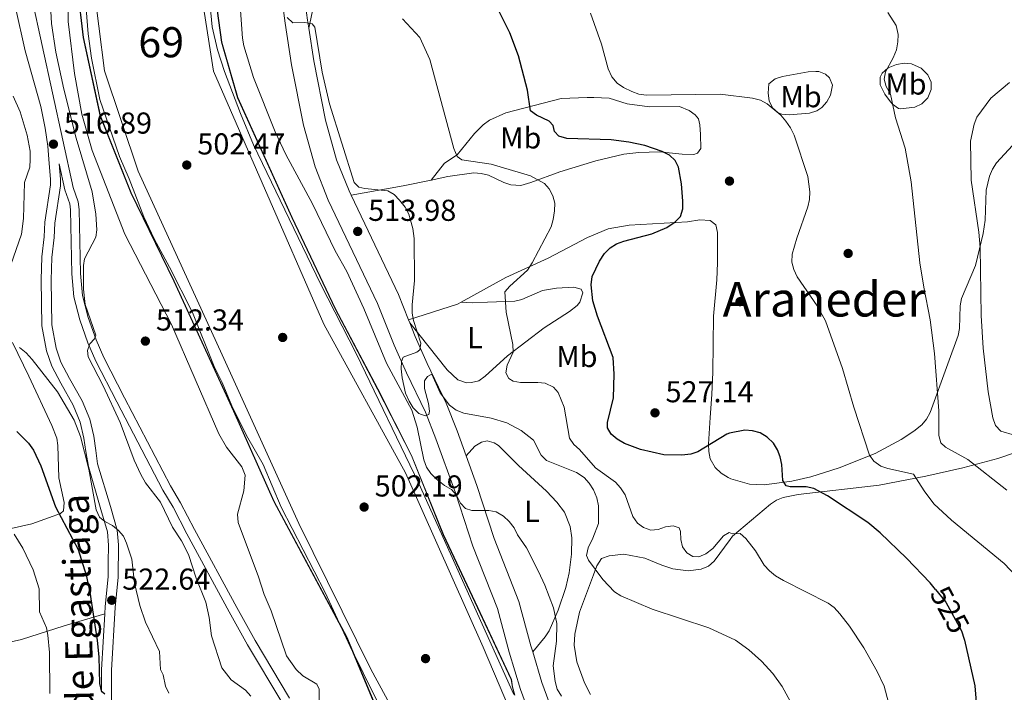
# Model space of a CAD drawing. Extents: x 600834 to 607735, y 720120 to 724850.
# Drawn here: x 603431 to 603757, y 720331 to 720554 of the extents above; entities that cross this region are included whole.
import ezdxf
from ezdxf.enums import TextEntityAlignment as Align

# ---------------------------------------------------------------- set-up
doc = ezdxf.new("R2010")
doc.units = 0
doc.header["$MEASUREMENT"] = 0
doc.linetypes.add('DGN Style 3', pattern=[120.98587200000001, 86.41848, -34.56739200000001])
doc.linetypes.add('DGN Style 5', pattern=[60.492936000000014, 25.925544, -34.56739200000001])
for name, color, linetype in [('Nivel 17', 7, 'Continuous'), ('Nivel 21', 7, 'Continuous'), ('Nivel 22', 7, 'Continuous'), ('Nivel 36', 7, 'Continuous'), ('Nivel 37', 7, 'Continuous'), ('Nivel 4', 7, 'Continuous'), ('Nivel 41', 7, 'Continuous'), ('Nivel 44', 7, 'Continuous'), ('Nivel 45', 7, 'Continuous'), ('Nivel 48', 7, 'Continuous'), ('Nivel 49', 7, 'Continuous'), ('Nivel 5', 7, 'Continuous'), ('Nivel 57', 7, 'Continuous'), ('Nivel 7', 7, 'Continuous')]:
    doc.layers.add(name, color=color, linetype=linetype)
doc.styles.add('Style-arial', font='arial.shx', dxfattribs={"bigfont": 'arialbig.shx'})
doc.styles.add('Style-ariali', font='ariali.shx', dxfattribs={"bigfont": 'arialibig.shx'})
doc.styles.add('Style-arialn', font='arialn.shx', dxfattribs={"bigfont": 'arialnbig.shx'})
doc.styles.add('Style-times', font='times.shx', dxfattribs={"bigfont": 'timesbig.shx'})

# ---------------------------------------------------------------- blocks, each defined once
blk = doc.blocks.new('5PATER')
at = {"layer": 'Nivel 7', "linetype": 'Continuous', "lineweight": 0}
h = blk.add_hatch(color=53, dxfattribs=at)
edge = h.paths.add_edge_path()
edge.add_ellipse((1.001171767711639e-08, 1.001171767711639e-08), major_axis=(-1.095731442658746, -1.110710700182439), ratio=0.9994222409660319, start_angle=0, end_angle=360)
blk = doc.blocks.new('5PERFI')
at = {"layer": 'Nivel 17', "linetype": 'Continuous', "lineweight": 0}
h = blk.add_hatch(color=7, dxfattribs=at)
edge = h.paths.add_edge_path()
edge.add_arc((1.001171767711639e-08, 1.001171767711639e-08), 1.559999999576199, 315.0000000018422, 675.0000000018422)

msp = doc.modelspace()

# ---------------------------------------------------------------- linework, layer by layer
at = {"layer": 'Nivel 21', "color": 7, "linetype": 'DGN Style 3', "lineweight": 0, "extrusion": (0.605450820392989, 0.2885758803110887, 0.7417231730154699), "elevation": 573713.0606137746, "flags": 128}
msp.add_lwpolyline([(390672.7727766607, -633693.178596752), (390681.8513040285, -633693.9643357869), (390718.2969443843, -633693.9777544802)], dxfattribs=at)
at = {"layer": 'Nivel 21', "color": 7, "linetype": 'DGN Style 3', "lineweight": 0, "extrusion": (-0.02122145393731159, 0.05317088044514257, 0.9983599087330555), "elevation": 26012.27311732234, "flags": 128}
msp.add_lwpolyline([(-827622.7601402388, -444636.9244511627), (-827622.7601402388, -444637.902627527)], dxfattribs=at)
at = {"layer": 'Nivel 21', "color": 7, "linetype": 'DGN Style 3', "lineweight": 0, "extrusion": (0.4021516929117697, 0.0710317167046242, 0.9128135138735576), "elevation": 294327.3841535153, "flags": 128}
msp.add_lwpolyline([(604386.883309073, -656601.9586483887), (604394.1922251079, -656603.4229828429), (604412.3001088765, -656608.153909541)], dxfattribs=at)
at = {"layer": 'Nivel 21', "color": 7, "linetype": 'DGN Style 3', "lineweight": 0}
for points in [[(603526.932, 720550.743, 515.001), (603526.5220000001, 720553.4450000001, 515.065), (603523.898, 720573.2509999999, 515.889), (603522.432, 720587.1140000001, 515.998)], [(603520.565, 720328.631, 512.124), (603509.142, 720347.77, 512.378), (603503.0730000001, 720358.682, 513.001), (603489.051, 720384.5190000001, 513.674), (603484.466, 720393.396, 514.097), (603481.1140000001, 720399.048, 513.879), (603465.835, 720428.22, 514.756), (603458.994, 720441.5689999999, 514.756), (603456.4580000001, 720447.4650000001, 514.756), (603453.798, 720454.888, 514.837), (603451.929, 720462.142, 515.195), (603451.2949999999, 720469.469, 515.195), (603450.854, 720490.6980000001, 515.783), (603450.531, 720493.1840000001, 515.8530000000001), (603448.912, 720497.916, 515.8530000000001), (603431.23, 720578.949, 519.312)], [(603540.936, 720495.382, 513.826), (603540.263, 720496.7960000001, 513.826), (603536.1059999999, 720507.1470000001, 514.017), (603532.496, 720520.2849999999, 514.366), (603528.5800000001, 720539.892, 514.746), (603526.932, 720550.743, 515.001)], [(603459.3640000001, 720356.598, 522.575), (603459.5079999999, 720359.0179999999, 522.323), (603460.4979999999, 720368.925, 521.556), (603460.5109999999, 720373.5700000001, 521.195), (603460.5279999999, 720379.3300000001, 520.748), (603460.2039999999, 720383.797, 520.092), (603458.0320000001, 720391.176, 519.2760000000001), (603453.9720000001, 720405.413, 519.365), (603453.0630000001, 720410.4199999999, 518.813), (603452.416, 720414.8630000001, 518.813), (603451.173, 720420.125, 518.595), (603448.824, 720425.7509999999, 518.046), (603444.7479999999, 720433.023, 517.524), (603441.781, 720438.6699999999, 517.506), (603440.041, 720443.8219999999, 517.447), (603438.49, 720452.0430000001, 517.294), (603438.2479999999, 720467.2820000001, 516.849), (603438.4880000001, 720474.994, 516.84), (603439.263, 720481.587, 516.62), (603439.442, 720486.4240000001, 516.072), (603441.315, 720498.7949999999, 516.23), (603441.361, 720500.658, 516.291), (603440.9240000001, 720505.848, 516.381)], [(603579.05, 720408.9880000001, 511.879), (603576.054, 720417.246, 513.234), (603572.413, 720426.443, 514.484), (603566.121, 720439.6030000001, 514.908), (603562.173, 720448.5730000001, 514.703), (603560.3500000001, 720453.125, 514.418)], [(603601.1059999999, 720343.9750000001, 507.576), (603600.5149999999, 720345.9439999999, 507.684), (603596.5149999999, 720360.72, 507.684), (603588.308, 720381.621, 509.159), (603582.628, 720399.131, 510.263), (603579.05, 720408.9880000001, 511.879)], [(603695.926, 720161.6640000001, 501.436), (603684.885, 720169.2239999999, 500.603), (603672.9920000001, 720176.8670000001, 500.781), (603669.486, 720179.477, 500.774), (603666.0819999999, 720183.122, 500.774), (603661.473, 720190.3570000001, 500.829), (603658.3200000001, 720197.5160000001, 500.997), (603656.064, 720204.3489999999, 501.144), (603653.8999999999, 720214.1599999999, 501.255), (603652.281, 720218.587, 501.323), (603638.9610000001, 720244.4040000001, 501.85), (603634.023, 720254.6340000001, 501.981), (603630.1159999999, 720266.7509999999, 502.419), (603624.675, 720282.0179999999, 503.078), (603617.578, 720297.56, 504.613), (603604.1329999999, 720333.8970000001, 507.026), (603601.1059999999, 720343.9750000001, 507.576)]]:
    msp.add_polyline3d(points, dxfattribs=at)
at = {"layer": 'Nivel 21', "color": 7, "linetype": 'Continuous', "lineweight": 0}
for points in [[(603417.3130000001, 720570.004, 522.885), (603420.463, 720572.507, 522.6560000000001), (603427.9639999999, 720581.1710000001, 522.832), (603427.882, 720577.817, 521.648), (603428.2380000001, 720570.176, 520.4590000000001), (603429.736, 720557.5689999999, 519.253), (603433.0009999999, 720543.192, 518.001), (603438.1680000001, 720524.763, 516.996), (603439.6410000001, 720517.6510000001, 516.681), (603440.439, 720511.6170000001, 516.481), (603440.9240000001, 720505.848, 516.381)], [(603516.446, 720572.3630000001, 515.889), (603519.092, 720552.388, 515.065), (603521.1869999999, 720538.5930000001, 514.746), (603525.189, 720518.5530000001, 514.366), (603528.983, 720504.746, 514.017), (603533.3870000001, 720493.781, 513.826), (603549.73, 720459.467, 513.835), (603555.253, 720445.666, 514.703), (603559.3, 720436.4720000001, 514.908)], [(603461.4580000001, 720317.4639999999, 526.163), (603461.5800000001, 720337.9070000001, 524.5070000000001), (603462.818, 720358.7550000001, 522.323), (603463.817, 720368.7550000001, 521.556), (603463.848, 720379.446, 520.748), (603463.4890000001, 720384.3929999999, 520.092), (603461.2080000001, 720392.1440000001, 519.2760000000001), (603456.9439999999, 720406.3430000001, 519.365), (603456.365, 720410.7820000001, 518.813), (603455.6799999999, 720415.4850000001, 518.813), (603454.341, 720421.1529999999, 518.595), (603451.8130000001, 720427.2069999999, 518.046), (603447.666, 720434.6070000001, 517.524), (603444.842, 720439.9820000001, 517.506), (603443.26, 720444.665, 517.447), (603441.8049999999, 720452.3800000001, 517.294), (603441.568, 720467.257, 516.849), (603441.801, 720474.7490000001, 516.84), (603442.575, 720481.3319999999, 516.62), (603442.7520000001, 720486.1140000001, 516.072), (603444.628, 720498.5050000001, 516.23), (603444.6840000001, 720500.757, 516.291), (603444.264, 720505.7420000001, 516.214), (603446.1410000001, 720497.142, 515.8530000000001), (603447.72, 720492.527, 515.8530000000001), (603447.9850000001, 720490.4820000001, 515.783), (603448.425, 720469.315, 515.195), (603449.088, 720461.656, 515.195), (603451.0490000001, 720454.0430000001, 514.838), (603453.784, 720446.412, 514.756), (603456.3929999999, 720440.345, 514.756), (603463.284, 720426.898, 514.756), (603478.605, 720397.648, 513.879), (603481.952, 720392.003, 514.098), (603486.5120000001, 720383.1740000001, 513.675), (603500.5549999999, 720357.2990000001, 513.001), (603506.6529999999, 720346.335, 512.378), (603517.976, 720327.3640000001, 512.124)], [(603559.3, 720436.4720000001, 514.908), (603565.531, 720423.439, 514.484), (603569.037, 720414.584, 513.234), (603575.53, 720396.692, 510.263), (603581.24, 720379.0889999999, 509.159), (603589.379, 720358.361, 507.684), (603593.298, 720343.8840000001, 507.684), (603597.013, 720331.513, 507.026), (603610.6359999999, 720294.6950000001, 504.613)]]:
    msp.add_polyline3d(points, dxfattribs=at)
at = {"layer": 'Nivel 22', "color": 30, "linetype": 'DGN Style 5', "lineweight": 30, "elevation": 525, "flags": 128}
msp.add_lwpolyline([(603734.5460000001, 720364.6200000001), (603737.9199999999, 720360.4780000001), (603743.074, 720350.9169999999), (603743.9909999999, 720348.2039999999), (603744.057, 720347.9199999999)], dxfattribs=at)
at = {"layer": 'Nivel 36', "color": 92, "linetype": 'Continuous', "lineweight": 0, "extrusion": (-0.1843857607887064, 0.7986441749322031, 0.5728606925468271), "elevation": 464429.4359665731, "flags": 128}
msp.add_lwpolyline([(-750151.260632738, -323965.9026921268), (-750168.7522178199, -323964.3837562075), (-750178.2484624861, -323963.994567004)], dxfattribs=at)
at = {"layer": 'Nivel 36', "color": 92, "linetype": 'Continuous', "lineweight": 0, "extrusion": (-0.1000038008257039, -0.07973383978685498, 0.9917871518694207), "elevation": -117292.7225563753, "flags": 128}
msp.add_lwpolyline([(-187053.2174250158, 913560.313823405), (-187047.2051746433, 913576.3967815738), (-187046.9845862137, 913577.69467708)], dxfattribs=at)
at = {"layer": 'Nivel 36', "color": 7, "linetype": 'DGN Style 3', "lineweight": 0}
for points in [[(603450.388, 720563.7280000001, 508.687), (603452.2420000001, 720547.6410000001, 508.687), (603457.913, 720521.665, 508.687), (603468.0360000001, 720496.156, 508.687), (603482.358, 720466.943, 508.687), (603502.111, 720423.828, 508.687), (603515.433, 720393.8870000001, 508.687), (603539.513, 720348.9380000001, 506.932), (603558.4199999999, 720303.6599999999, 505.616), (603581.923, 720258.993, 505.177), (603594.662, 720236.4610000001, 504.755)], [(603595.088, 720329.615, 506.055), (603594.348, 720332.341, 506.055), (603593.9680000001, 720334.854, 506.494), (603582.852, 720358.6300000001, 506.932), (603571.4450000001, 720382.835, 508.029), (603560.885, 720409.0590000001, 508.906), (603549.7110000001, 720431.1100000001, 508.906), (603535.6969999999, 720457.666, 508.687), (603521.2949999999, 720487.9569999999, 508.687), (603503.294, 720527.7080000001, 508.687), (603498.044, 720546.067, 508.687), (603496.0590000001, 720560.5719999999, 508.687)]]:
    msp.add_polyline3d(points, dxfattribs=at)
at = {"layer": 'Nivel 36', "color": 92, "linetype": 'Continuous', "lineweight": 0}
for points in [[(603526.932, 720550.743, 515.001), (603528.4539999999, 720558.0860000001, 515.659)], [(603719.2620000001, 720526.7550000001, 534.705), (603717.7420000001, 720528.865, 534.705), (603716.2239999999, 720531.9950000001, 534.705), (603716.1570000001, 720534.4809999999, 534.705), (603716.889, 720535.8659999999, 534.705), (603718.8670000001, 720537.595, 534.779), (603721.604, 720538.7220000001, 534.979), (603724.088, 720539.125, 535.173), (603726.6030000001, 720538.895, 535.415), (603729.7690000001, 720537.4990000001, 535.8820000000001), (603732.0009999999, 720535.311, 536.351), (603733.077, 720532.881, 536.652), (603733.0689999999, 720530.3800000001, 536.867), (603731.9099999999, 720527.646, 536.9110000000001), (603729.9880000001, 720525.6300000001, 536.626), (603727.6699999999, 720524.605, 536.201), (603722.9580000001, 720523.9739999999, 535.374), (603722.274, 720524.149, 535.254), (603720.2919999999, 720525.56, 534.82), (603719.2620000001, 720526.7550000001, 534.705)], [(603679.3319999999, 720532.335, 531.4110000000001), (603681.439, 720534.0150000001, 531.571), (603683.794, 720534.7690000001, 531.729), (603692.344, 720536.315, 532.284), (603694.825, 720536.419, 532.445), (603695.8049999999, 720536.361, 532.509), (603698.077, 720535.46, 532.546), (603699.338, 720534.288, 532.509), (603700.3740000001, 720531.841, 532.427), (603699.747, 720528.4950000001, 532.235), (603698.513, 720526.321, 531.9540000000001), (603696.8740000001, 720524.4199999999, 531.606), (603695.23, 720523.3570000001, 531.4110000000001), (603692.7720000001, 720522.598, 531.291), (603686.0819999999, 720522.0630000001, 530.919), (603683.595, 720522.274, 530.674), (603682.413, 720522.7039999999, 530.588), (603680.4820000001, 720524.3829999999, 530.5260000000001), (603679.395, 720526.6910000001, 530.587), (603679.0260000001, 720529.185, 530.795), (603679.3319999999, 720532.335, 531.4110000000001)], [(603567.4780000001, 720500.388, 515.39), (603573.0179999999, 720501.5320000001, 515.58), (603581.5619999999, 720502.75, 517.554), (603584.014, 720502.6340000001, 517.659), (603586.4839999999, 720502.0260000001, 517.677), (603591.507, 720499.595, 518.432), (603593.875, 720498.783, 518.596), (603597.1840000001, 720498.585, 518.812), (603600.413, 720499.568, 519.129), (603610.0959999999, 720503.122, 520.845), (603621.963, 720506.7409999999, 521.942), (603631.2779999999, 720509.013, 522.881), (603636.22, 720509.591, 523.495), (603643.108, 720509.783, 524.354), (603650.5530000001, 720509.0390000001, 524.691), (603654.4099999999, 720508.9199999999, 525.841), (603655.692, 720509.3090000001, 526.3290000000001), (603656.757, 720510.899, 526.987), (603656.649, 720515.4979999999, 527.864), (603656.479, 720518.7320000001, 527.864), (603655.9510000001, 720520.7420000001, 529.46), (603654.871, 720522.0249999999, 530.496), (603652.9099999999, 720523.504, 530.081), (603649.6740000001, 720524.787, 529.399), (603639.7550000001, 720524.6359999999, 529.1800000000001), (603632.4140000001, 720525.7280000001, 528.961), (603626.362, 720527.548, 528.961), (603621.335, 720527.824, 529.249), (603619.1000000001, 720527.7779999999, 528.961), (603610.477, 720527.4210000001, 526.548), (603592.2069999999, 720522.744, 522.159), (603586.7409999999, 720520.2579999999, 521.722), (603584.693, 720518.7250000001, 521.745), (603581.8160000001, 720515.834, 521.722), (603576.05, 720508.744, 519.308), (603571.8999999999, 720505.9880000001, 518.514), (603567.4780000001, 720500.388, 515.39)], [(603760.0090000001, 720511.869, 542.02), (603754.7479999999, 720506.084, 541.516), (603753.3389999999, 720504.038, 541.266), (603752.368, 720501.7250000001, 540.956), (603751.3230000001, 720497.092, 540.418), (603750.962, 720487.0889999999, 540.024), (603750.301, 720482.702, 539.572), (603747.7039999999, 720472.1130000001, 537.948), (603743.068, 720461.176, 536.85), (603742.656, 720458.733, 536.782), (603742.4880000001, 720451.146, 536.907), (603741.96, 720448.869, 536.85), (603738.5660000001, 720439.49, 536.143), (603732.7250000001, 720423.308, 534.106), (603731.5700000001, 720421.128, 533.797), (603729.9299999999, 720419.2280000001, 533.4780000000001), (603727.3400000001, 720417.1070000001, 533.008), (603723.175, 720414.3559999999, 532.125), (603714.5700000001, 720409.7820000001, 530.0310000000001), (603702.646, 720405.0109999999, 527.49), (603693.2520000001, 720402.0290000001, 525.812), (603686.908, 720400.54, 525.174), (603677.8019999999, 720399.406, 524.774), (603672.8430000001, 720399.629, 524.032), (603666.7409999999, 720401.345, 523.727), (603665.781, 720401.783, 523.722), (603663.524, 720403.237, 523.796), (603661.4979999999, 720405.075, 524.044), (603659.9010000001, 720407.969, 524.5120000000001)], [(603659.9010000001, 720407.969, 524.5120000000001), (603659.388, 720410.4010000001, 524.67), (603659.283, 720412.872, 524.883), (603659.8300000001, 720421.69, 525.795), (603660.396, 720429.28, 525.774), (603660.7590000001, 720436.7209999999, 526.644), (603660.9709999999, 720455.2679999999, 527.302), (603662.0970000001, 720467.2820000001, 527.96), (603662.2760000001, 720473.006, 527.934), (603662.243, 720482.9850000001, 527.761), (603661.777, 720485.5519999999, 527.501), (603659.855, 720487.0320000001, 526.864), (603656.4750000001, 720487.2209999999, 525.986), (603652.3940000001, 720486.5349999999, 525.182), (603633.038, 720485.425, 523.402), (603626.132, 720484.2860000001, 522.75), (603619.2280000001, 720481.354, 522.238), (603606.2579999999, 720474.5419999999, 520.812), (603592.2220000001, 720468.0900000001, 518.748), (603577.352, 720459.905, 516.5840000000001)], [(603560.3500000001, 720453.125, 514.418), (603572.7180000001, 720437.453, 517.195), (603576.243, 720434.1329999999, 517.927), (603579.1259999999, 720433.2209999999, 518.145), (603580.8500000001, 720433.307, 518.145), (603583.2590000001, 720433.8389999999, 518.568), (603585.3899999999, 720435.3929999999, 518.894), (603592.682, 720442.092, 520.104), (603604.9299999999, 720451.398, 522.313), (603613.3019999999, 720456.8589999999, 522.448), (603615.8049999999, 720458.8200000001, 522.9590000000001), (603616.723, 720459.902, 523.192), (603617.7039999999, 720463.0730000001, 523.63), (603617.1910000001, 720464.219, 523.63), (603614.756, 720464.9480000001, 523.488), (603609.0149999999, 720464.605, 522.787), (603604.328, 720463.8289999999, 522.095), (603597.4450000001, 720460.7820000001, 520.842), (603595.1340000001, 720460.2409999999, 520.379), (603586.101, 720459.9450000001, 517.927), (603581.1229999999, 720459.7309999999, 517.428), (603577.352, 720459.905, 516.5840000000001)], [(603428.8049999999, 720446.5830000001, 519.618), (603434.1840000001, 720435.446, 520.414), (603441.844, 720419.0360000001, 522.477), (603443.45, 720414.818, 522.815), (603443.8030000001, 720412.3559999999, 522.88), (603444.1030000001, 720401.6529999999, 523.1030000000001), (603445.8940000001, 720393.473, 524.419), (603445.628, 720390.7390000001, 525.297), (603444.629, 720389.869, 526.613), (603442.287, 720388.9739999999, 527.119), (603435.21, 720386.473, 527.458), (603428.3530000001, 720384.848, 529.407)], [(603579.05, 720408.9880000001, 511.879), (603581.9709999999, 720412.138, 511.988), (603584.139, 720413.5460000001, 511.988), (603585.9469999999, 720413.9310000001, 511.988), (603588.304, 720413.3400000001, 511.988), (603589.733, 720412.415, 511.988), (603596.3260000001, 720405.8189999999, 512.097), (603605.6869999999, 720397.317, 512.097), (603609.0789999999, 720393.6529999999, 512.097), (603611.575, 720390.328, 512.258), (603613.4839999999, 720385.567, 512.427), (603614.057, 720381.844, 512.427), (603613.885, 720376.3800000001, 512.427), (603613.1799999999, 720370.2280000001, 512.317), (603612.081, 720365.381, 511.806), (603609.5050000001, 720357.7990000001, 510.453), (603606.524, 720350.993, 509.074), (603605.1980000001, 720348.9340000001, 508.636), (603601.1059999999, 720343.9750000001, 507.576)], [(603767.217, 720412.226, 538.765), (603755.1070000001, 720408.118, 535.966), (603743.53, 720405.024, 532.33), (603731.284, 720402.267, 529.801), (603715.868, 720399.314, 527.816), (603689.038, 720396.1170000001, 525.306), (603684.057, 720395.189, 524.715), (603681.8090000001, 720394.294, 524.299), (603679.8130000001, 720392.9720000001, 523.763), (603667.271, 720382.31, 519.647), (603666.4979999999, 720381.288, 519.433), (603661.1880000001, 720374.044, 518.308), (603659.2849999999, 720372.416, 518.111), (603656.8870000001, 720371.4269999999, 517.964), (603652.5430000001, 720370.8929999999, 517.7860000000001), (603647.5260000001, 720371.534, 517.7)], [(603647.5260000001, 720371.534, 517.7), (603643.8740000001, 720372.7890000001, 517.407), (603638.25, 720375.0819999999, 516.554), (603631.267, 720376.392, 516.773), (603626.368, 720375.878, 515.9110000000001), (603623.905, 720374.9310000001, 515.712), (603622.3570000001, 720372.551, 515.205), (603621.186, 720369.5549999999, 514.5790000000001), (603616.541, 720357.1540000001, 513.921), (603614.9979999999, 720349.8589999999, 512.941), (603614.8219999999, 720346.1780000001, 512.821), (603615.666, 720340.686, 513.044), (603618.2660000001, 720333.7280000001, 511.9), (603620.2280000001, 720329.895, 511.603)], [(603424.936, 720346.5519999999, 535.153), (603431.753, 720348.1470000001, 532.38), (603445.946, 720352.649, 527.915), (603459.3640000001, 720356.598, 522.574)]]:
    msp.add_polyline3d(points, dxfattribs=at)
at = {"layer": 'Nivel 4', "color": 30, "linetype": 'Continuous', "lineweight": 30, "elevation": 525, "flags": 128}
for points in [[(603734.5460000001, 720364.6200000001), (603732.747, 720366.828), (603724.8840000001, 720375.0390000001), (603716.149, 720383.49), (603712.105, 720386.8400000001), (603698.72, 720395.713), (603694.173, 720398.176), (603691.6810000001, 720398.7050000001), (603686.3859999999, 720398.699), (603685.0009999999, 720399.0530000001), (603683.97, 720400.8389999999), (603683.587, 720406.112), (603683.1000000001, 720408.6140000001), (603682.2139999999, 720410.952), (603680.878, 720413.135), (603678.7520000001, 720415.148), (603676.44, 720416.557), (603673.908, 720417.3), (603671.361, 720417.5190000001), (603666.318, 720416.5050000001), (603665.402, 720416.2220000001), (603655.818, 720410.3330000001), (603653.4550000001, 720409.5109999999), (603650.479, 720409.1980000001), (603644.5549999999, 720409.3230000001), (603636.7779999999, 720411.0430000001), (603631.4720000001, 720413.071), (603629.0449999999, 720414.4890000001), (603627.0190000001, 720416.1980000001), (603625.852, 720418.317), (603625.896, 720420.0419999999), (603627.9010000001, 720428.166), (603628.068, 720436.0449999999), (603627.7139999999, 720441.5760000001), (603622.5090000001, 720455.3219999999), (603621.0430000001, 720460.3189999999), (603620.4029999999, 720465.6240000001), (603620.7930000001, 720468.469), (603623.226, 720473.557), (603624.8160000001, 720476.0419999999), (603626.699, 720477.8970000001), (603628.821, 720479.217), (603631.3219999999, 720480.1950000001), (603640.52, 720482.608), (603645.4950000001, 720484.6240000001), (603648.308, 720486.5800000001), (603650.04, 720488.378), (603650.798, 720490.8289999999), (603650.8500000001, 720493.413), (603650.3929999999, 720499.1329999999), (603649.429, 720504.703), (603648.2609999999, 720506.936), (603646.426, 720508.6340000001), (603643.9820000001, 720509.892), (603638.216, 720511.8589999999), (603632.94, 720513.0160000001), (603627.0449999999, 720513.7820000001), (603612.378, 720514.182), (603609.784, 720514.967), (603608.335, 720516.45), (603607.858, 720518.517), (603606.5819999999, 720519.9439999999), (603602.311, 720521.865), (603600.3330000001, 720523.408), (603599.3289999999, 720530.2239999999), (603596.4040000001, 720541.541), (603593.5449999999, 720549.2339999999), (603588.6880000001, 720558.9410000001)], [(603430.1780000001, 720417.041), (603434.091, 720413.1669999999), (603435.757, 720410.908), (603438.2069999999, 720405.638), (603443.0009999999, 720392.1300000001), (603450.578, 720377.878), (603453.1570000001, 720369.439), (603454.4099999999, 720363.756), (603456.838, 720347.7320000001), (603457.3829999999, 720342.369), (603457.584, 720333.477), (603458.155, 720331.044), (603459.395, 720330.041)], [(603744.057, 720347.9199999999), (603747.5730000001, 720332.7309999999), (603748.4310000001, 720321.7620000001), (603749.6470000001, 720314.065), (603751.717, 720305.9539999999), (603752.777, 720303.6980000001), (603755.219, 720301.061), (603764.5290000001, 720295.5349999999)]]:
    msp.add_lwpolyline(points, dxfattribs=at)
at = {"layer": 'Nivel 49', "color": 7, "linetype": 'Continuous', "lineweight": 0}
for points in [[(603621.592, 720204.463, 498.63), (603617.26, 720219.52, 500.385), (603610.794, 720238.0700000001, 500.385), (603595.605, 720250.233, 500.824), (603583.5160000001, 720269.791, 500.385), (603569.6070000001, 720297.4070000001, 501.263), (603547.52, 720338.294, 503.017), (603523.6200000001, 720386.538, 503.456), (603498.253, 720442.4909999999, 503.456), (603470.3910000001, 720503.338, 503.017), (603459.246, 720536.591, 502.579), (603455.4979999999, 720566.3940000001, 502.579), (603458.0220000001, 720601.8630000001, 503.017), (603468.649, 720633.5349999999, 502.579), (603483.727, 720679.2820000001, 503.456), (603502.2660000001, 720731.023, 503.017), (603523.5320000001, 720792.9650000001, 503.017), (603544.46, 720853.148, 503.017), (603569.1370000001, 720927.4010000001, 503.017)], [(603598.0109999999, 720915.699, 503.017), (603581.611, 720859.763, 502.579), (603562.091, 720798.888, 502.14), (603537.7069999999, 720732.0079999999, 502.579), (603517.1710000001, 720666.5630000001, 502.14), (603497.5760000001, 720615.165, 502.579), (603489.4809999999, 720574.0360000001, 503.017), (603495.396, 720536.5290000001, 502.579), (603511.486, 720499.4539999999, 502.14), (603531.8659999999, 720452.587, 502.14), (603558.9340000001, 720403.3160000001, 502.14), (603584.665, 720345.6100000001, 502.14), (603609.3459999999, 720287.5460000001, 501.263), (603622.233, 720256.061, 500.385), (603632.682, 720222.1000000001, 498.63), (603641.638, 720199.3589999999, 497.753), (603655.5689999999, 720168.935, 496.437), (603658.9739999999, 720163.557, 496.437)], [(603594.5789999999, 720236.4140000001, 504.744), (603581.8389999999, 720258.9469999999, 505.166), (603558.3330000001, 720303.619, 505.604), (603539.4269999999, 720348.8970000001, 506.92), (603515.3470000001, 720393.845, 508.675), (603502.024, 720423.7890000001, 508.675), (603482.2720000001, 720466.902, 508.675), (603467.949, 720496.1170000001, 508.675), (603457.821, 720521.6370000001, 508.675), (603452.148, 720547.625, 508.675), (603450.2919999999, 720563.7239999999, 508.674)], [(603496.155, 720560.5800000001, 508.689), (603498.138, 720546.087, 508.689), (603503.3840000001, 720527.7409999999, 508.689), (603521.382, 720487.997, 508.689), (603535.783, 720457.709, 508.689), (603549.7960000001, 720431.1540000001, 508.908), (603560.973, 720409.0989999999, 508.908), (603571.533, 720382.8729999999, 508.031), (603582.939, 720358.6710000001, 506.934), (603594.061, 720334.882, 506.496), (603594.442, 720332.361, 506.057), (603595.179, 720329.6470000001, 506.057)]]:
    msp.add_polyline3d(points, dxfattribs=at)
at = {"layer": 'Nivel 5', "color": 30, "linetype": 'Continuous', "lineweight": 0, "flags": 128}
for points, elevation in [([(603440.8589999999, 720568.76), (603441.71, 720552.3330000001), (603443.1359999999, 720542.7860000001), (603445.7990000001, 720530.5719999999), (603449.862, 720514.2609999999), (603455.122, 720496.476), (603456.4299999999, 720489.0860000001), (603456.7180000001, 720483.926), (603456.337, 720481.4240000001), (603452.592, 720474.328), (603452.2690000001, 720472.0719999999), (603452.3319999999, 720464.2520000001), (603452.8759999999, 720459.1410000001), (603456.3640000001, 720448.9880000001), (603455.9140000001, 720447.72), (603454.432, 720446.098), (603453.6440000001, 720443.906), (603453.8910000001, 720441.838), (603458.8559999999, 720432.1599999999), (603464.416, 720420.013), (603469.092, 720407.5970000001), (603471.338, 720402.754), (603472.855, 720400.0700000001), (603477.852, 720393.669), (603481.743, 720385.3489999999), (603484.74, 720380.8430000001), (603487.0860000001, 720376.29), (603489.608, 720368.4510000001), (603492.781, 720360.436), (603493.896, 720355.396), (603494.709, 720349.354), (603498.129, 720338.743), (603501.1799999999, 720334.7509999999), (603505.952, 720331.3300000001), (603507.693, 720329.331)], 515), ([(603447.0120000001, 720567.564), (603447.2039999999, 720552.993), (603449.311, 720535.696), (603451.702, 720522.2660000001), (603455.165, 720510.247), (603465.953, 720482.435), (603481.4410000001, 720452.531), (603497.098, 720416.2690000001), (603499.6640000001, 720411.81), (603504.6950000001, 720405.365), (603505.8740000001, 720402.6170000001), (603505.3570000001, 720397.3589999999), (603503.3119999999, 720389.666), (603503.5760000001, 720386.923), (603510.3030000001, 720368.9110000001), (603512.1869999999, 720363.0260000001), (603514.473, 720357.639), (603519.548, 720342.666), (603522.736, 720338.1540000001), (603524.9380000001, 720336.044), (603529.561, 720333.263), (603530.321, 720331.659), (603530.399, 720323.76)], 510), ([(603493.588, 720565.2039999999), (603494.9610000001, 720551.183), (603496.723, 720543.524), (603498.969, 720536.375), (603504.284, 720522.4199999999)], 505), ([(603504.203, 720558.139), (603504.979, 720547.477), (603505.402, 720544.8929999999), (603508.611, 720534.3729999999), (603515.754, 720516.398), (603519.318, 720508.892), (603528.189, 720492.517), (603535.6159999999, 720476.993), (603539.466, 720470.1229999999), (603545.2, 720457.8630000001), (603552.648, 720439.719), (603561.0989999999, 720424.1669999999), (603562.7649999999, 720418.4979999999), (603564.979, 720407.648), (603565.919, 720405.24), (603567.328, 720403.175), (603569.1140000001, 720401.3300000001), (603571.8319999999, 720399.192), (603574.1429999999, 720397.831), (603575.844, 720395.9990000001), (603577.1699999999, 720393.3119999999), (603578.858, 720391.4780000001), (603580.9269999999, 720390.8119999999), (603586.504, 720390.9140000001), (603588.9410000001, 720390.381), (603591.398, 720388.935), (603593.3319999999, 720387.2209999999), (603594.9950000001, 720385.162), (603596.074, 720382.771), (603599.041, 720378.4950000001), (603602.997, 720370.689), (603605.115, 720366.1100000001), (603607.9240000001, 720358.595), (603609.094, 720353.378), (603608.99, 720347.5630000001), (603607.8470000001, 720339.389), (603608.4820000001, 720334.227), (603609.2390000001, 720331.652), (603610.631, 720329.29)], 510), ([(603453.23, 720557.159), (603453.878, 720548.852), (603454.9029999999, 720540.861), (603457.666, 720527.081), (603464.2039999999, 720508.1740000001), (603467.4299999999, 720500.8300000001), (603472.246, 720488.217), (603475.675, 720480.8670000001), (603480.8319999999, 720471.4950000001), (603488.3700000001, 720456.4890000001), (603495.611, 720438.592), (603498.1780000001, 720433.311), (603501.3829999999, 720425.541), (603506.2350000001, 720415.689), (603511.774, 720406.095), (603517.81, 720391.9180000001), (603532.355, 720363.6270000001), (603540.6059999999, 720345.7520000001), (603549.548, 720327.6529999999)], 505), ([(603561.422, 720484.3260000001), (603560.0179999999, 720489.1510000001), (603558.7919999999, 720491.4410000001), (603557.0179999999, 720493.7849999999), (603555.209, 720495.588), (603553.0560000001, 720496.858), (603545.459, 720497.6030000001), (603543.5, 720498.105), (603541.936, 720499.587), (603533.7919999999, 720525.629), (603531.3829999999, 720536.1429999999), (603528.8729999999, 720551.121), (603528.0449999999, 720552.156), (603525.584, 720552.5900000001), (603521.6159999999, 720552.558), (603519.7790000001, 720554.335)], 515), ([(603620.2010000001, 720555.7550000001), (603623.906, 720545.4340000001), (603626.1000000001, 720537.2280000001), (603627.271, 720534.592), (603629.0700000001, 720532.479), (603631.1329999999, 720531.067), (603633.922, 720529.7579999999), (603636.2760000001, 720528.916), (603638.7679999999, 720528.6000000001), (603663.19, 720528.8360000001), (603673.8400000001, 720527.608), (603676.5179999999, 720526.851), (603678.7309999999, 720525.686), (603683.236, 720521.9029999999), (603684.9480000001, 720519.9820000001), (603686.46, 720517.7720000001), (603687.649, 720515.2390000001), (603692.1910000001, 720501.632), (603692.8870000001, 720496.4820000001), (603692.7779999999, 720493.9839999999), (603692.263, 720491.5), (603688.5460000001, 720481.149), (603687.057, 720475.7949999999), (603686.9450000001, 720473.169), (603687.5549999999, 720470.746), (603688.689, 720468.3389999999), (603695.3289999999, 720458.746), (603698.0490000001, 720453.754), (603703.6840000001, 720437.923), (603707.4469999999, 720425.112), (603712.622, 720409.23), (603714.077, 720407.2039999999), (603716.388, 720405.5830000001), (603718.75, 720404.7579999999), (603727.2350000001, 720402.9269999999), (603730.6969999999, 720397.435), (603733.9169999999, 720393.092), (603739.7849999999, 720387.6510000001), (603757.253, 720373.247), (603762.9510000001, 720367.2220000001)], 530), ([(603718.7660000001, 720555.9950000001), (603721.419, 720551.5889999999), (603722.1070000001, 720548.706), (603722.0660000001, 720546.2050000001), (603721.5660000001, 720543.5360000001), (603720.486, 720540.9210000001), (603717.8999999999, 720536.324), (603717.51, 720533.834), (603718.1510000001, 720531.419), (603719.584, 720528.881), (603721.301, 720521.0320000001), (603724.4340000001, 720510.9890000001), (603726.476, 720499.8630000001), (603729.3360000001, 720472.983), (603730.592, 720464.906), (603732.7509999999, 720454.0900000001), (603734.196, 720442.9140000001), (603735.5800000001, 720423.8640000001), (603735.568, 720415.713), (603736.2649999999, 720413.3189999999), (603737.77, 720411.821), (603745.1780000001, 720407.7949999999), (603758.125, 720397.5619999999)], 535), ([(603607.912, 720487.2760000001), (603608.3319999999, 720490.186), (603608.3829999999, 720492.737), (603607.7339999999, 720495.1529999999), (603606.5079999999, 720497.443), (603604.9990000001, 720499.271), (603600.385, 720501.7550000001), (603587.328, 720505.7), (603577.622, 720507.1030000001), (603576.118, 720508.1840000001), (603575.004, 720510.878), (603567.006, 720540.3700000001), (603563.727, 720547.7050000001), (603557.979, 720553.8700000001)], 520), ([(603759.0279999999, 720532.753), (603752.783, 720527.6000000001), (603748.24, 720521.247), (603747.3640000001, 720518.9040000001), (603746.0619999999, 720513.3060000001), (603746.3389999999, 720500.3160000001), (603748.8910000001, 720483.0800000001), (603749.253, 720478.0530000001), (603749.5760000001, 720455.4580000001), (603750.253, 720444.726), (603751.9890000001, 720430.2010000001), (603753.4550000001, 720421.558), (603754.3999999999, 720419.081), (603756.1229999999, 720417.1640000001), (603760.6939999999, 720415.827)], 540), ([(603428.9720000001, 720528.236), (603431.273, 720523.033), (603433.635, 720515.2890000001), (603434.5970000001, 720509.949), (603434.676, 720507.247), (603434.467, 720504.658), (603432.8, 720499.639), (603432.476, 720487.621), (603431.7420000001, 720482.4140000001), (603428.2280000001, 720472.291)], 520), ([(603504.284, 720522.4199999999), (603508.6540000001, 720512.085), (603530.8400000001, 720465.9680000001), (603542.7039999999, 720442.672), (603563.3859999999, 720399.834), (603594.869, 720329.855)], 505), ([(603722.7820000001, 720312.6089999999), (603717.48, 720332.6340000001), (603715.216, 720337.493), (603710.7690000001, 720345.3019999999), (603705.9820000001, 720352.5700000001), (603702.797, 720356.6100000001), (603700.939, 720358.6939999999), (603698.923, 720360.173), (603684.1140000001, 720367.6259999999), (603681.554, 720369.236), (603679.4639999999, 720370.854), (603677.8019999999, 720372.7209999999), (603674.9010000001, 720377.436), (603671.727, 720381.621), (603669.7790000001, 720383.1869999999), (603667.247, 720383.163), (603666.129, 720383.5449999999), (603664.2409999999, 720382.4369999999), (603660.709, 720378.2110000001), (603658.453, 720376.4510000001), (603656.1300000001, 720375.53), (603654.1170000001, 720375.629), (603652.152, 720376.821), (603650.756, 720378.8219999999), (603650.1610000001, 720381.29), (603650.0830000001, 720383.8770000001), (603649.6130000001, 720385.138), (603647.5989999999, 720385.811), (603645.125, 720385.4469999999), (603642.6599999999, 720384.565), (603640.1780000001, 720384.3740000001), (603637.817, 720385.22), (603635.8, 720386.696), (603634.274, 720388.8389999999), (603631.7, 720396.0360000001), (603630.202, 720398.381), (603628.561, 720400.2660000001), (603621.8589999999, 720404.9680000001), (603616.629, 720411.0390000001), (603614.692, 720412.774), (603613.321, 720414.865), (603611.56, 720425.131), (603609.52, 720429.9580000001), (603608.0109999999, 720431.729), (603605.2479999999, 720433.0190000001), (603602.7660000001, 720433.297), (603597.0530000001, 720433.2590000001), (603594.5970000001, 720433.7490000001), (603593.152, 720434.658), (603592.217, 720436.548), (603592.5989999999, 720439.081), (603594.646, 720443.3800000001), (603594.557, 720445.882), (603592.2520000001, 720456.666), (603591.8759999999, 720463.3430000001), (603593.54, 720465.253), (603599.318, 720470.547), (603600.909, 720472.9480000001), (603607.1470000001, 720484.892), (603607.912, 720487.2760000001)], 520), ([(603689.06, 720322.807), (603683.7150000001, 720332.47), (603680.6329999999, 720336.815), (603676.909, 720340.9680000001), (603672.7280000001, 720344.703), (603668.2309999999, 720347.837), (603659.3870000001, 720351.994), (603640.69, 720358.156), (603630.244, 720362.551), (603628.125, 720363.8770000001), (603624.354, 720367.9880000001), (603619.53, 720374.4469999999), (603618.943, 720375.9950000001), (603619.44, 720378.5290000001), (603621.0349999999, 720381.6410000001), (603622.8260000001, 720386.6059999999), (603622.895, 720392.3570000001), (603622.298, 720395.1130000001), (603621.1840000001, 720397.692), (603619.8049999999, 720399.919), (603618.104, 720401.75), (603615.618, 720403.4550000001), (603605.6070000001, 720407.402), (603603.899, 720409.227), (603601.3049999999, 720414.162), (603597.2209999999, 720417.3389999999), (603592.5430000001, 720419.889), (603587.298, 720421.4569999999), (603578.244, 720423.159), (603575.7679999999, 720424.0700000001), (603573.531, 720425.784), (603570.439, 720429.8910000001), (603567.6300000001, 720436.0789999999), (603566.1980000001, 720435.3200000001), (603565.29, 720433.817), (603565.1950000001, 720431.344), (603566.6240000001, 720426.307), (603566.922, 720423.825), (603566.7010000001, 720422.73), (603565.44, 720422.203), (603563.3630000001, 720423.0490000001), (603561.5160000001, 720424.943), (603560.1329999999, 720427.115), (603558.9890000001, 720429.794), (603557.8060000001, 720434.8500000001), (603557.547, 720437.811), (603557.5900000001, 720440.311), (603558.1540000001, 720441.696), (603562.6840000001, 720443.342), (603563.655, 720444.0970000001), (603563.983, 720446.2849999999), (603561.588, 720453.8559999999), (603561.2, 720456.3260000001), (603561.125, 720459.068), (603561.976, 720467.1429999999), (603561.865, 720481), (603561.422, 720484.3260000001)], 515), ([(603431.1059999999, 720444.9210000001), (603433.271, 720443.078), (603435.321, 720440.9510000001), (603443.6880000001, 720430.149), (603449.24, 720420.7660000001), (603451.3389999999, 720415.375), (603454.071, 720404.5279999999), (603456.479, 720391.034), (603457.5900000001, 720388.685), (603459.3840000001, 720387.2050000001), (603461.8670000001, 720385.902), (603463.8360000001, 720384.25), (603465.504, 720382.388), (603466.5719999999, 720380.074), (603468.3400000001, 720374.683), (603469.2080000001, 720366.8119999999), (603470.9469999999, 720359.3929999999), (603472.8770000001, 720353.845), (603477.5149999999, 720344.159), (603477.7749999999, 720338.186), (603478.709, 720336.3530000001), (603479.4280000001, 720332.6780000001), (603480.5390000001, 720330.3289999999)], 520), ([(603429.3700000001, 720383.0249999999), (603432.2250000001, 720378.3900000001), (603435.6240000001, 720371.149), (603437.6229999999, 720364.9199999999), (603437.753, 720357.298), (603440.0260000001, 720352.0009999999), (603440.4410000001, 720349.5349999999), (603441.064, 720343.825), (603441.166, 720330.246)], 530)]:
    msp.add_lwpolyline(points, dxfattribs=dict(at, elevation=elevation))
at = {"layer": 'Nivel 57', "color": 6, "linetype": 'Continuous', "lineweight": 0}
for points in [[(603450.388, 720563.7280000001, 508.687), (603452.2420000001, 720547.6410000001, 508.687), (603457.913, 720521.665, 508.687), (603468.0360000001, 720496.156, 508.687), (603482.358, 720466.943, 508.687), (603502.111, 720423.828, 508.687), (603515.433, 720393.8870000001, 508.687), (603539.513, 720348.9380000001, 506.932), (603558.4199999999, 720303.6599999999, 505.616)], [(603595.088, 720329.615, 506.055), (603594.348, 720332.341, 506.055), (603593.9680000001, 720334.854, 506.494), (603582.852, 720358.6300000001, 506.932), (603571.4450000001, 720382.835, 508.029), (603560.885, 720409.0590000001, 508.906), (603549.7110000001, 720431.1100000001, 508.906), (603535.6969999999, 720457.666, 508.687), (603521.2949999999, 720487.9569999999, 508.687), (603503.294, 720527.7080000001, 508.687), (603498.044, 720546.067, 508.687), (603496.0590000001, 720560.5719999999, 508.687)]]:
    msp.add_polyline3d(points, dxfattribs=at)

# ---------------------------------------------------------------- block references
at = {"layer": 'Nivel 17', "color": 7, "linetype": 'Continuous', "lineweight": 0}
for p in [(603666.2609999999, 720500.061, 527.54), (603705.5660000001, 720476.0830000001, 531.062), (603669.7609999999, 720460.095, 528.655), (603518.27, 720448.2220000001, 502.193), (603565.5889999999, 720341.764, 502.193)]:
    msp.add_blockref('5PERFI', p, dxfattribs=at)
at = {"layer": 'Nivel 7', "color": 53, "linetype": 'Continuous', "lineweight": 0}
for p in [(603442.3319999999, 720512.301, 516.8870000000001), (603486.507, 720505.388, 502.467), (603543.118, 720483.3770000001, 513.9830000000001), (603472.7919999999, 720447.0160000001, 512.338), (603641.5900000001, 720423.2350000001, 527.144), (603545.253, 720392.0009999999, 502.193), (603461.6499999999, 720361.115, 522.645)]:
    msp.add_blockref('5PATER', p, dxfattribs=at)

# ---------------------------------------------------------------- texts
at = {"layer": 'Nivel 37', "color": 92, "linetype": 'Continuous', "lineweight": 0, "style": 'Style-arialn'}
for s, p in [('Mb', (603724.7038623525, 720532.250001, 535.513)), ('Mb', (603689.9648623527, 720528.0450009999, 531.549)), ('Mb', (603597.1218623526, 720514.3770009999, 522.8290000000001)), ('L', (603581.9751597834, 720448.1530009999, 517.975)), ('Mb', (603615.7218623527, 720441.9110009999, 522.88)), ('L', (603600.8171597833, 720390.568001, 511.035))]:
    msp.add_text(s, height=7.000002, dxfattribs=at).set_placement(p, align=Align.MIDDLE_CENTER)
at = {"layer": 'Nivel 41', "color": 7, "linetype": 'Continuous', "lineweight": 0, "style": 'Style-arial'}
for s, p in [('516.89', (603445.8319999999, 720515.801, 516.8870000000001)), ('502.47', (603490.007, 720508.888, 502.467)), ('513.98', (603546.618, 720486.8770000001, 513.9830000000001)), ('512.34', (603476.2919999999, 720450.5160000001, 512.338)), ('527.14', (603645.0900000001, 720426.7350000001, 527.144)), ('502.19', (603548.753, 720395.5009999999, 502.193)), ('522.64', (603465.1499999999, 720364.615, 522.645))]:
    msp.add_text(s, height=7.000002, dxfattribs=at).set_placement(p)
at = {"layer": 'Nivel 41', "color": 7, "linetype": 'Continuous', "lineweight": 0, "style": 'Style-ariali'}
msp.add_text('525', height=7.000002, rotation=298.3275510345243, dxfattribs=at).set_placement((603739.2608919062, 720357.9893682324, 525), align=Align.MIDDLE_CENTER)
at = {"layer": 'Nivel 44', "color": 7, "linetype": 'Continuous', "lineweight": 0, "style": 'Style-ariali'}
msp.add_text('Camino de Egastiaga', height=8.999976, rotation=91.36550556194035, dxfattribs=at).set_placement((603455.465336781, 720336.5194284406, 525.621), align=Align.CENTER)
at = {"layer": 'Nivel 45', "color": 7, "linetype": 'Continuous', "lineweight": 0, "style": 'Style-times'}
msp.add_text('Araneder', height=11.500002, dxfattribs=at).set_placement((603697.6318760714, 720460.916001, 530.188), align=Align.MIDDLE_CENTER)
at = {"layer": 'Nivel 48', "color": 6, "linetype": 'Continuous', "lineweight": 0, "style": 'Style-arialn'}
msp.add_text('69', height=10.000002, dxfattribs=at).set_placement((603478.0401252089, 720546.095001, 502.627), align=Align.MIDDLE_CENTER)

doc.saveas('drawing.dxf')
